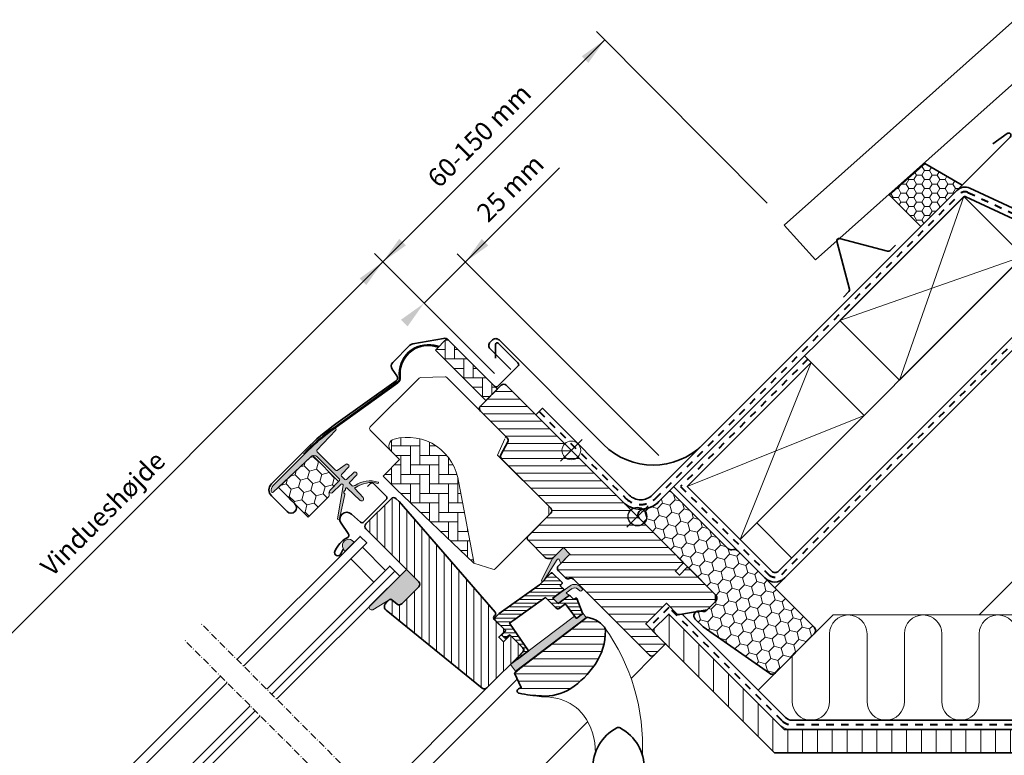
# Model space of a CAD drawing. Units: millimetres. Extents: x -318 to 1205, y -7 to 1294.
# Drawn here: x 76 to 497, y 733 to 1048 of the extents above; entities that cross this region are included whole.
import ezdxf

# ---------------------------------------------------------------- set-up
doc = ezdxf.new("R2010")
doc.units = ezdxf.units.MM
doc.linetypes.add('Dash', pattern=[6.350000000000002, 3.175000000000001, -3.175000000000001])
doc.linetypes.add('STREGP3', pattern=[5, 3, -0.9, 0.2, -0.9])
for name, color, linetype, lineweight in [('VELUX 1', 7, 'Continuous', 35), ('VELUX 2', 3, 'Continuous', 15), ('VELUX 3', 1, 'Continuous', 5), ('VELUX 4', 6, 'Dash', 40), ('VELUX 5', 150, 'STREGP3', 25), ('VELUX 6', 5, 'Continuous', 13)]:
    doc.layers.add(name, color=color, linetype=linetype, lineweight=lineweight)
doc.layers.add('VELUX_ROOFINGMATERIAL', color=3, linetype='Continuous')
doc.styles.add('Arial', font='arial.ttf')
doc.styles.add('Verdana_1', font='verdana.ttf', dxfattribs={"height": 8})

# ---------------------------------------------------------------- blocks, each defined once
blk = doc.blocks.new('V22 GGL A')
at = {"linetype": 'Continuous', "lineweight": 0}
h = blk.add_hatch(dxfattribs=at)
h.set_pattern_fill('DOTS', angle=-90.00000000000001, style=0)
h.set_pattern_definition([(270, (-1373.314476689046, 1711.420139847376), (1.587499999999999, -0.7937500000000004), [0, -1.5875])])
edge = h.paths.add_edge_path(flags=0)
edge.add_line((-1244.069102771077, 1468.261073427131), (-1244.069102771077, 1467.911073427133))
edge.add_line((-1244.069102771075, 1467.911073427131), (-1241.869102771076, 1467.911073427133))
edge.add_arc((-1241.869102771052, 1380.121529861317), 87.78954356581443, 80.60405983215861, 90.0000000000166, ccw=False)
edge.add_line((-1227.536928143128, 1466.733265382139), (-1194.382681514784, 1461.247029025399))
edge.add_arc((-1193.945155285092, 1463.89107342713), 2.679999999999164, 260.60405983216, 322.1785836226433)
edge.add_arc((-1182.34904364674, 1454.889262783105), 12.00000000000003, 32.999999999958675, 142.1785836226298, ccw=False)
edge.add_line((-1172.28499683139, 1461.42493120328), (-1171.262306444156, 1459.850126107147))
edge.add_line((-1171.262306444156, 1459.850126107147), (-1170.968771745374, 1460.040749769401))
edge.add_line((-1170.968771745374, 1460.040749769401), (-1171.991462132608, 1461.615554865534))
edge.add_arc((-1182.34904364674, 1454.889262783105), 12.34999999999939, 32.99999999995735, 142.1785836226306)
edge.add_arc((-1193.945155285092, 1463.89107342713), 2.329999999999799, -99.39594016784599, -37.82141637735691, ccw=False)
edge.add_line((-1194.325541895235, 1461.592333331595), (-1227.479788523579, 1467.078569688335))
edge.add_arc((-1241.869102771052, 1380.121529861317), 88.13954356581378, 80.60405983215932, 90.00000000001735)
edge.add_line((-1241.869102771076, 1468.261073427131), (-1244.069102771077, 1468.261073427131))
at = {"layer": 'VELUX 3'}
h = blk.add_hatch(color=256, dxfattribs=at)
h.dxf.hatch_style = 1
edge = h.paths.add_edge_path()
edge.add_line((-1239.103192194923, 1465.374823629289), (-1227.377014296922, 1465.681884404031))
edge.add_arc((-1227.390102771075, 1466.181713066518), 0.4999999999992749, 271.4999999999658, 359.999999999974)
edge.add_line((-1226.890102771076, 1466.181713066518), (-1226.890102771076, 1466.463525201069))
edge.add_arc((-1227.190102771076, 1466.463525201069), 0.2999999999997272, 4.342517325095471e-11, 81.44014405793635)
edge.add_arc((-1241.869102771075, 1368.941073427105), 98.92100000002482, 81.44014405791408, 90.00000000000172)
edge.add_line((-1241.869102771078, 1467.86207342713), (-1263.090102771076, 1467.86207342713))
edge.add_arc((-1263.090102771078, 1464.862073427131), 2.999999999999545, 89.99999999994789, 143.732541851736)
edge.add_arc((-1265.105763754832, 1466.340961792955), 0.5000000000005912, 143.7325418517057, 268.4999999999334)
edge.add_line((-1265.118852228986, 1465.841133130466), (-1243.037748871075, 1465.26291908655))
edge.add_arc((-1243.090102767681, 1463.263604439993), 1.999999996606781, -2.2864128368382808e-09, 88.49999999771251, ccw=False)
edge.add_line((-1241.090102771075, 1463.263604439913), (-1241.090102771077, 1449.849151862592))
edge.add_arc((-1241.590102771077, 1449.849151862593), 0.4999999999993179, 271.4999999999658, 359.99999999997397, ccw=False)
edge.add_line((-1241.577014296923, 1449.349323200106), (-1247.441167664178, 1449.195764939961))
edge.add_arc((-1247.423723898887, 1448.529614419167), 0.6663788721902747, 91.49999999998735, 268.5000000000132)
edge.add_line((-1247.441167664178, 1447.863463898372), (-1242.12999067046, 1447.724385834174))
edge.add_arc((-1242.143079144613, 1447.224557171685), 0.5000000000006386, 8.879338373173027, 88.50000000003831, ccw=False)
edge.add_arc((-1242.447632097216, 1447.349700156197), 0.799999999997582, 310.0000000002025, 356.5626315610183, ccw=False)
edge.add_line((-1241.933402009466, 1446.736864601706), (-1253.744971248981, 1438.409629045759))
edge.add_arc((-1253.370773345232, 1438.093358172248), 0.4899503409542295, 139.7956119315682, 316.5652136771053)
edge.add_line((-1253.014992288525, 1437.756503342552), (-1244.097268793068, 1443.520439011157))
edge.add_arc((-1244.40509953073, 1443.914444387958), 0.4999999999979448, 308.0000000001319, 358.0000000001441)
edge.add_line((-1243.905404117223, 1443.896994639608), (-1243.898898991107, 1444.083277078719))
edge.add_arc((-1243.399203577596, 1444.065827330368), 0.5000000000019537, 128.0000000000395, 178.0000000000563, ccw=False)
edge.add_line((-1243.70703431526, 1444.459832707173), (-1243.588832702218, 1444.55218192847))
edge.add_arc((-1243.281001964556, 1444.158176551666), 0.4999999999997365, 94.99999999997692, 127.9999999999715, ccw=False)
edge.add_line((-1243.324579835929, 1444.656273900712), (-1242.705120336157, 1444.710469584457))
edge.add_arc((-1242.74869820753, 1445.208566933503), 0.4999999999993878, 274.9999999999013, 307.9999999999098)
edge.add_line((-1242.440867469868, 1444.814561556699), (-1242.046014213451, 1445.123054730518))
edge.add_arc((-1241.861315770854, 1444.886651504434), 0.3000000000006415, 1.9999999997983195, 127.99999999978601, ccw=False)
edge.add_line((-1241.561498522747, 1444.897121353444), (-1241.289554515394, 1437.109663880098))
edge.add_arc((-1240.390102771077, 1437.141073427131), 0.8999999999998735, 182.0000000000213, 357.9999999999787)
edge.add_line((-1239.49065102676, 1437.109663880098), (-1239.311229947931, 1442.247611337743))
edge.add_arc((-1239.011412699824, 1442.237141488733), 0.3000000000013212, 20.560404155303218, 177.9999999999878, ccw=False)
edge.add_arc((-1240.736801142969, 1430.848220157118), 11.66805993974051, 31.073811948130412, 80.09900238758212, ccw=False)
edge.add_arc((-1230.537398291207, 1437.054594185625), 0.275966228308376, 221.8164106458966, 400.1641634320705)
edge.add_arc((-1240.679113807462, 1431.657501102783), 11.7583200251232, 28.30334746101024, 78.01901283768497)
edge.add_arc((-1239.682481760231, 1440.75460353911), 2.805396983945379, 59.01531507181976, 72.2770264085963)
edge.add_arc((-1238.752487519216, 1443.921046872313), 0.5000000000011926, 177.9999999999503, 261.2583976967411, ccw=False)
edge.add_line((-1239.252182932727, 1443.938496620664), (-1239.189673363712, 1445.728536471555))
edge.add_line((-1239.189673363712, 1445.728536471555), (-1234.577014296924, 1445.849323200104))
edge.add_arc((-1234.590102771078, 1446.349151862594), 0.5000000000020024, 271.4999999999577, 359.999999999974)
edge.add_line((-1234.090102771076, 1446.349151862593), (-1234.090102771076, 1446.929855850906))
edge.add_arc((-1234.590102771078, 1446.929855850906), 0.500000000001819, 2.605510395045434e-11, 88.50000000004238)
edge.add_line((-1234.577014296924, 1447.429684513395), (-1239.103191245233, 1447.548206627971))
edge.add_arc((-1239.090102771077, 1448.048035290458), 0.499999999999113, 179.9999999996873, 268.49999999974705, ccw=False)
edge.add_line((-1239.590102771076, 1448.048035290461), (-1239.590102771076, 1450.073878419536))
edge.add_arc((-1239.090102771076, 1450.073878419536), 0.4999999999995453, 91.49999999999108, 179.9999999999479, ccw=False)
edge.add_line((-1239.10319124523, 1450.573707082023), (-1234.577014296924, 1450.692229196602))
edge.add_arc((-1234.590102771078, 1451.192057859092), 0.5000000000017751, 271.4999999999583, 359.999999999974)
edge.add_line((-1234.090102771076, 1451.192057859092), (-1234.090102771079, 1451.840290467278))
edge.add_arc((-1234.590102771077, 1451.840290467281), 0.4999999999988631, 359.9999999997655, 439.9999999997592)
edge.add_line((-1234.503278682242, 1452.332694343785), (-1239.17692685991, 1453.156784615845))
edge.add_arc((-1239.090102771077, 1453.649188492353), 0.5000000000014719, 180.0000000001303, 260.0000000001304, ccw=False)
edge.add_line((-1239.590102771078, 1453.649188492352), (-1239.590102771078, 1464.87499499167))
edge.add_arc((-1239.090102771076, 1464.87499499167), 0.5000000000020464, 91.4999999999576, 179.9999999999739, ccw=False)
h = blk.add_hatch(dxfattribs=at)
h.set_pattern_fill('HONEY', color=256, angle=-90.00000000000001)
h.set_pattern_definition([(270, (-1852.889102430174, 3042.961072592476), (2.749630644999999, -4.762500000000001), [3.175, -6.35]), (29.99999999999997, (-1852.889102430174, 3042.961072592476), (2.749630663023392, 4.76249998959419), [3.174999999999994, -6.349999999999989]), (329.9999999999999, (-1852.889102430174, 3042.961072592476), (5.499261308023389, -1.040581043554312e-08), [-6.349999999999993, 3.174999999999997])])
edge = h.paths.add_edge_path()
edge.add_arc((-1247.401902238613, 1447.696278949665), 1.500000000002323, 91.50000000000472, 148.5604859687712, ccw=False)
edge.add_line((-1247.441167661075, 1449.195764937131), (-1242.069102771077, 1449.336437407006))
edge.add_line((-1242.069102771077, 1449.336437407006), (-1242.069102771075, 1464.983359944486))
edge.add_arc((-1243.09010276769, 1463.263604436598), 2.000000000000361, 59.30285988163375, 88.50000000000404)
edge.add_line((-1243.037748871075, 1465.26291908655), (-1262.069102771075, 1465.761272627132))
edge.add_line((-1262.069102771075, 1465.761272627132), (-1262.069102771078, 1447.761073427132))
edge.add_line((-1262.069102771078, 1447.761073427132), (-1249.961476078788, 1447.761073427129))
edge.add_arc((-1249.961476078789, 1449.261073427129), 1.499999999999773, 270.0000000000434, 328.5604859688062)
h = blk.add_hatch(dxfattribs=at)
h.set_pattern_fill('AR-HBONE', color=256, angle=-90.00000000000001)
h.set_pattern_definition([(314.9999999999999, (-2245.589102972379, 3284.541073034574), (5.65685424949238, -2.220446049250313e-15), [12, -4]), (45, (-2242.760675847378, 3281.712645909573), (5.65685424949238, -2.220446049250313e-15), [12, -4])])
h.paths.add_polyline_path([(-1173.089102771079, 1429.241073427132), (-1173.089102771079, 1459.741073427131), (-1166.089102771075, 1459.741073427131), (-1166.089102771075, 1429.241073427132)])
h = blk.add_hatch(dxfattribs=at)
h.set_pattern_fill('AR-HBONE', color=256, scale=0.04, angle=-90.00000000000001)
h.set_pattern_definition([(314.9999999999999, (-2199.234189352767, 6837.120454669284), (5.747363917484258, -1.77635683940025e-15), [12.192, -4.064]), (45, (-2196.360509352768, 6834.246774669286), (5.747363917484258, -1.77635683940025e-15), [12.192, -4.064])])
h.paths.add_polyline_path([(-1212.482411188341, 1445.355691925089, 0.5756465653245155), (-1216.969102771077, 1442.749977409291), (-1216.969102771075, 1437.54107342713), (-1226.969102771076, 1437.541073427131), (-1226.969102771076, 1429.541073427129), (-1225.856555115978, 1383.784914005769, 0.1355848846819635), (-1225.451015657055, 1384.130090426524), (-1206.175971891111, 1412.541073427132, 0.4601006301628834)])
h = blk.add_hatch(dxfattribs=at)
h.set_pattern_fill('ANSI31', color=256, angle=180)
h.set_pattern_definition([(225, (0, 0), (2.245064030267288, -2.245064030267289), [])])
h.paths.add_polyline_path([(-1238.169102771075, 1342.041073427136, 0.4142135623730951), (-1236.669102771076, 1343.541073427135), (-1236.669102771079, 1350.941073427129), (-1240.669102771076, 1350.941073427132), (-1240.669102771076, 1353.841073427129), (-1236.669102771078, 1353.841073427132), (-1236.669102771078, 1359.841073427133), (-1236.669102771078, 1360.541073427138, -0.4142135623723344), (-1235.669102771076, 1361.541073427136), (-1235.238045024318, 1361.541073427136, 0.393910475614943), (-1234.240480974058, 1362.471316953391), (-1229.869102771076, 1424.984937716075), (-1229.869102771076, 1426.74107342713, 0.4142135623730951), (-1231.369102771078, 1428.241073427132), (-1246.669102771075, 1428.241073427132, 0.4142135623730951), (-1248.169102771076, 1426.74107342713), (-1248.169102771076, 1394.74107342713, -0.4142135623730951), (-1249.669102771075, 1393.241073427131), (-1259.972292152413, 1393.241073427131, -0.3838640350355143), (-1261.464074995469, 1394.58428073223), (-1261.754041771641, 1397.343100057579, 0.3845856880421832), (-1262.748823439488, 1398.241073427129), (-1264.654735763349, 1398.241073427132, 0.4452286853085334), (-1266.643779554087, 1396.032016500595), (-1261.110279547682, 1343.384280732235, 0.3838640350354191), (-1259.61849670463, 1342.041073427136)])
h = blk.add_hatch(color=256, dxfattribs=at)
h.dxf.hatch_style = 1
h.paths.add_polyline_path([(-1260.951221830355, 1427.750454089314), (-1261.315146732077, 1426.241073576143), (-1255.651052526978, 1426.241073576143), (-1255.801282514956, 1427.360530887663, 0.8041001348889026)])
h = blk.add_hatch(dxfattribs=at)
h.set_pattern_fill('ANSI31', color=256, angle=-90.00000000000001)
h.set_pattern_definition([(314.9999999999999, (-2199.234189352767, 6837.120454669284), (2.245064030267289, 2.245064030267287), [])])
h.paths.add_polyline_path([(-1194.069102771077, 1357.341073427128), (-1201.069102771078, 1357.341073427131, 0.4142135623730951), (-1202.569102771077, 1355.841073427132), (-1202.569102771077, 1351.494523224825, 0.3178372451958626), (-1201.569102771074, 1350.080309662452, -0.3178372451956802), (-1200.569102771077, 1348.666096100078), (-1200.56916876534, 1302.841072741679, 0.4141928990271386), (-1199.069158274922, 1301.341073427132), (-1192.269102771078, 1301.341073427129), (-1192.269102771078, 1313.341073427131), (-1179.769102771077, 1313.341073427131), (-1179.769102771077, 1306.341073427132), (-1169.343622321859, 1299.041073427132), (-1164.269102771078, 1299.041073427132), (-1162.269102771078, 1301.041073427132), (-1162.269102771075, 1317.44107342713), (-1162.769102771077, 1317.941073427131), (-1167.269102771076, 1317.941073427131), (-1167.269102771076, 1320.34107342713), (-1162.769102771077, 1320.34107342713), (-1162.269102771076, 1320.841073427131), (-1162.269102771078, 1427.741073427133, 0.4142135623730951), (-1163.769102771077, 1429.241073427132), (-1176.369102771079, 1429.241073427132, 0.4142135623730951), (-1177.869102771078, 1427.741073427133), (-1177.869102771078, 1411.561176553805, -0.3321711778512594), (-1178.943079754019, 1410.122946951505), (-1184.895125788133, 1408.359870593564, 0.3321711778512594), (-1185.969102771077, 1406.921640991261), (-1185.969102771077, 1377.041073427132, -0.4142135623730951), (-1187.469102771079, 1375.54107342713), (-1201.069102771078, 1375.54107342713, 0.4142135623730951), (-1202.569102771077, 1374.041073427131), (-1202.569102771077, 1363.941073427129, 0.198912367379658), (-1202.129762942858, 1362.880413255352), (-1201.029762942857, 1361.780413255351, 0.198912367379658), (-1199.969102771077, 1361.341073427129), (-1194.069102771077, 1361.341073427129)])
h.paths.add_polyline_path([(-1206.143440709995, 1323.870768034386, 0.1333932904727437), (-1205.71820561148, 1324.893426517318, 0.1489792421086226), (-1206.77322609539, 1330.878522443399), (-1207.897404868397, 1333.08484751337), (-1243.877790796651, 1337.98156313029), (-1246.860484320914, 1338.10070223712), (-1249.128083426748, 1331.78491118901), (-1250.403401155915, 1332.193152446959, 0.7052354786386358), (-1251.546732613062, 1330.695804516617, 0.04093849944939582), (-1245.569827658287, 1323.171197345177, 0.1640745662553295), (-1234.490998341337, 1316.492627798067, 0.1008563857969101), (-1219.190123516106, 1316.532812203747, 0.1534150425296759)])
h = blk.add_hatch(color=256, dxfattribs=at)
h.dxf.hatch_style = 1
h.paths.add_polyline_path([(-1249.669102771075, 1393.241073427131, 0.4142135623730951), (-1248.169102771076, 1394.74107342713), (-1248.169102771074, 1402.240122092669), (-1270.450460515863, 1402.240918606622, 0.809548049744433), (-1270.224371705838, 1400.164770782988), (-1261.818493822592, 1398.039940792868), (-1261.464074995469, 1394.58428073223, 0.3838640350354136), (-1259.972292152413, 1393.241073427131)])
h = blk.add_hatch(dxfattribs=at)
h.set_pattern_fill('ANSI31', color=256, scale=0.5, angle=90)
h.set_pattern_definition([(134.9999999999999, (-2199.234189352767, 6837.120454669284), (-1.122532015133645, -1.122532015133644), [])])
h.paths.add_polyline_path([(-1206.918617052837, 1348.353468288713, 0.4636543050348386), (-1206.569102771078, 1348.649353969176), (-1206.569102771078, 1350.841073427129), (-1205.369102771076, 1350.841073427131, 0.4142135623730951), (-1205.069102771076, 1351.141073427131), (-1205.069102771076, 1357.041073427131, 0.4142135623730951), (-1205.369102771076, 1357.341073427131), (-1209.456616296717, 1357.341073427131), (-1210.03191307488, 1357.205566175431, -0.3536754642651402), (-1210.645844423845, 1357.341073427131), (-1212.569102771076, 1357.341073427131), (-1233.484278046594, 1360.84107342713), (-1235.66946632675, 1360.84107342713, 0.4142135623677143), (-1236.669102771079, 1359.841073427148), (-1236.669102771079, 1353.64107342713), (-1238.869102771078, 1353.641073427133, 0.4142135623730951), (-1239.169102771078, 1353.341073427133), (-1239.169102771078, 1351.874325115722, 0.3590366865769317), (-1238.92634546969, 1351.579836960687), (-1236.669102771078, 1351.141073427131), (-1236.669102771079, 1343.041073427129, -0.4142135623730949), (-1237.669102771079, 1342.041073427129), (-1241.369102771079, 1342.041073427131, 0.9345565637699659), (-1241.409558050158, 1341.443813657914), (-1235.79156782837, 1340.624547999837), (-1233.169102771079, 1354.774103255509), (-1230.210696614688, 1354.279035850573), (-1215.56622229318, 1351.828391308989), (-1214.569102771076, 1351.661530726592), (-1214.569102771076, 1345.259935680202, 0.3639702342662047), (-1213.742750948742, 1344.275127927191), (-1210.875016268939, 1343.769468929626, -0.4116598904954025), (-1210.468697557004, 1343.194541250193), (-1211.618052586499, 1336.326266422864, 0.4231880360774568), (-1211.362622185118, 1335.97949237189), (-1208.364166891623, 1335.57142051597, 0.3333828078898991), (-1208.049647975249, 1335.746659292264), (-1205.3382277423, 1341.836608844988, 1.608500553106031), (-1206.068741283003, 1342.46729784712, -0.6488060699453153), (-1206.569102771078, 1342.690580793394), (-1206.569102771078, 1344.73749367553, 0.3615015149381546), (-1206.81443211343, 1345.032470147797), (-1212.569102771076, 1346.099035311381), (-1212.569102771076, 1349.299035311381)])
h = blk.add_hatch(color=256, dxfattribs=at)
h.dxf.hatch_style = 1
h.paths.add_polyline_path([(-1194.06910277108, 1357.341073427131), (-1194.069102771077, 1361.341073427129), (-1200.850368022787, 1361.341073427132), (-1210.414353689412, 1358.126953700687, 1.071734718090691), (-1210.03191307488, 1357.205566175431), (-1199.649965922199, 1359.650963367569, -0.6481393917685886), (-1199.00509238688, 1359.00491790481), (-1199.642108350431, 1357.341073427131)])
h = blk.add_hatch(color=256, dxfattribs=at)
h.dxf.hatch_style = 1
h.paths.add_polyline_path([(-1202.205220073046, 1344.413749499512), (-1202.210049615679, 1343.290844843757, 1), (-1200.708454074673, 1343.658594331135), (-1200.704934627854, 1344.476891946018, 0.3587901327105572), (-1203.96309339317, 1347.858883248303), (-1212.56909266213, 1349.299033619724), (-1212.569102771076, 1346.099035311381), (-1206.81443211343, 1345.032470147797), (-1206.81443211343, 1346.815176061338), (-1203.841232734002, 1346.317633119867), (-1204.025164554379, 1346.353230258405, -0.3377149358433913)])
h = blk.add_hatch(color=256, dxfattribs=at)
h.dxf.hatch_style = 1
edge = h.paths.add_edge_path()
edge.add_line((-1207.862891334942, 1336.166121574171), (-1208.049647975251, 1335.746659292266))
edge.add_arc((-1208.323711612544, 1335.86868028519), 0.3000000000000126, -97.75000000000853, -23.999999999930424, ccw=False)
edge.add_line((-1208.364166891623, 1335.57142051597), (-1211.3862757886, 1335.982711486042))
edge.add_line((-1211.3862757886, 1335.982711486041), (-1211.391977401003, 1335.984438854403))
edge.add_line((-1211.391977401006, 1335.984438854406), (-1211.400529012263, 1335.987028961145))
edge.add_line((-1211.400529012261, 1335.987028961147), (-1211.409538058051, 1335.989756876695))
edge.add_arc((-1211.322166906037, 1336.276752141106), 0.2999999999999985, 170.5000000000217, 253.06796169032958, ccw=False)
edge.add_line((-1211.618052586499, 1336.326266422864), (-1211.453060128155, 1337.312222475835))
edge.add_line((-1211.453060128155, 1337.312222475835), (-1245.427940769708, 1341.936000801978))
edge.add_line((-1245.427940769708, 1341.936000801978), (-1245.899919025665, 1338.467970161122))
edge.add_line((-1245.899919025668, 1338.467970161125), (-1208.247014924965, 1333.343634810724))
edge.add_line((-1208.247014924963, 1333.343634810722), (-1207.86289133494, 1336.166121574169))
at = {"color": 7, "linetype": 'Continuous', "lineweight": 30}
blk.add_line((-1241.869102771078, 1467.86207342713), (-1263.090102771076, 1467.86207342713), dxfattribs=at)
at = {"layer": 'VELUX 1'}
for points in [[(-1262.069102771075, 1458.94107342713), (-1262.069102771075, 1455.79107342713, -0.9999999999999999), (-1266.769102771076, 1455.79107342713), (-1266.769102771074, 1465.261073427131, -0.414213562373095), (-1263.089102771076, 1468.941073427129), (-1241.869102771076, 1468.941073427131, -0.04102050801882616), (-1225.543497185513, 1467.599446626089), (-1194.190039368905, 1462.411197829147, 0.4142135623730568), (-1192.465279687138, 1463.646189343345), (-1191.890948073612, 1467.116971628895, -0.3669579793106089), (-1189.740195537874, 1468.941073427131), (-1179.27645413083, 1468.941073427131, -0.1539147210598173), (-1178.026057499586, 1468.546824883682), (-1167.01870613983, 1460.839394485856, -0.2446984432290465), (-1166.089102771075, 1459.053643029307), (-1166.089102771075, 1430.92107342713, 0.414213562373095), (-1165.089102771077, 1429.921073427132), (-1152.949102771077, 1429.92107342713, 0.414213562373095), (-1151.949102771076, 1430.92107342713), (-1151.949102771076, 1442.861073427131, 0.668178637919328), (-1153.144077517908, 1443.356048173962), (-1157.288270159871, 1439.211855531999)], [(-1261.169072892778, 1427.4975458971), (-1263.290244692121, 1426.725502500374, -0.9721705077647138), (-1264.32135081979, 1429.327535962721, -0.1810606457467365), (-1256.476084220954, 1429.698628954693, 0.4547648828499922), (-1254.92713171919, 1430.632694356273), (-1253.987428400661, 1435.962016702476, -0.8925341243972114), (-1248.037116537359, 1435.598080038202), (-1247.769072892778, 1430.483502617607, 0.3989595459736885), (-1246.670580404545, 1429.441072169473), (-1233.169072892776, 1429.441072169473, 0.414213562373095), (-1232.069072892775, 1430.541072169474), (-1232.069072892775, 1438.341072169474, 0.4142135623729618), (-1232.769072892775, 1439.041072169474), (-1234.869072892776, 1439.041072169474)], [(-1211.409080915264, 1335.989618104461), (-1211.406230248519, 1335.988755163738), (-1211.403379614185, 1335.987892115969), (-1211.400529012261, 1335.987028961147), (-1211.397678442755, 1335.986165699281), (-1211.394827905669, 1335.985302330363), (-1211.391977401006, 1335.984438854406), (-1211.389126928771, 1335.983575271404), (-1211.386276488967, 1335.982711581355), (-1211.389126928771, 1335.983575271404), (-1211.391977401006, 1335.984438854406), (-1211.394827905669, 1335.985302330363), (-1211.397678442755, 1335.986165699281), (-1211.400529012261, 1335.987028961147), (-1211.403379614185, 1335.987892115969), (-1211.406230248519, 1335.988755163738), (-1211.409080915264, 1335.989618104461, -0.3771666164611826), (-1211.618052586499, 1336.326266422864), (-1210.468697557004, 1343.194541250193, 0.4116598904956324), (-1210.875016268939, 1343.769468929626), (-1213.742750948742, 1344.275127927191, -0.3639702342661775), (-1214.569102771076, 1345.259935680202), (-1214.569102771076, 1351.661530726592), (-1215.56622229318, 1351.828391308989), (-1230.210696614688, 1354.279035850573), (-1233.169102771079, 1354.774103255509), (-1235.79156782837, 1340.624547999837), (-1241.669102771077, 1341.424445399509), (-1241.669102771079, 1341.741073427131, -0.414213562373095), (-1241.369102771079, 1342.041073427131), (-1237.669102771076, 1342.041073427131, 0.4142135623730617), (-1236.669102771079, 1343.041073427129), (-1236.669102771078, 1351.141073427131), (-1238.92634546969, 1351.579836960687, -0.3590366865767069), (-1239.169102771078, 1351.874325115722), (-1239.169102771078, 1353.341073427133, -0.414213562373095), (-1238.869102771078, 1353.641073427133), (-1236.669102771079, 1353.64107342713), (-1236.669102771078, 1359.841073427133, -0.4143200687329355), (-1235.669102771078, 1360.841073427133), (-1233.484278046594, 1360.84107342713), (-1212.569102771076, 1357.341073427131), (-1205.369102771076, 1357.341073427131, -0.414213562373095), (-1205.069102771076, 1357.041073427131), (-1205.069102771076, 1351.141073427131, -0.414213562373095), (-1205.369102771076, 1350.841073427131), (-1206.269102771078, 1350.841073427131, 0.414213562373095), (-1206.569102771078, 1350.541073427131), (-1206.569102771078, 1348.649353969176, -0.463654305034822), (-1206.918617052837, 1348.353468288713), (-1212.569102771076, 1349.299035311381), (-1212.569102771076, 1346.099035311381), (-1206.81443211343, 1345.032470147797, -0.3615015149381778), (-1206.569102771078, 1344.73749367553), (-1206.569102771078, 1342.690580793394, 0.3615015149381778), (-1206.323773428725, 1342.395604321126), (-1205.557620721946, 1342.253606310177, -0.4850348129676004), (-1205.3382277423, 1341.836608844988), (-1208.049647975249, 1335.746659292264, -0.3333828078900729), (-1208.364166891623, 1335.57142051597), (-1211.386276488967, 1335.982711581355)]]:
    blk.add_lwpolyline(points, format="xyb", dxfattribs=at)
for points in [[(-1171.262306444156, 1459.850126107147), (-1172.28499683139, 1461.42493120328, 0.5160201526265745), (-1191.828153977816, 1462.247691102474, -0.2753262997514154), (-1194.382681514785, 1461.247029025399), (-1227.536928143128, 1466.733265382139, 0.04102050801891157), (-1241.869102771083, 1467.911073427131), (-1244.069102771075, 1467.911073427131), (-1244.069102771077, 1468.261073427131), (-1241.869102771076, 1468.261073427131, -0.04102050801891157), (-1227.479788523581, 1467.078569688333), (-1194.325541895235, 1461.592333331595, 0.2753262997514455), (-1192.10462802914, 1462.462311928453, -0.5160201526265941), (-1171.991462132608, 1461.615554865533), (-1170.968771745374, 1460.040749769401)], [(-1229.869102771076, 1424.984937716075), (-1234.240480974058, 1362.471316953391, -0.39391047561496), (-1235.238045024318, 1361.541073427136), (-1235.669102771076, 1361.541073427136, 0.414213562373095), (-1236.669102771076, 1360.541073427136), (-1236.669102771078, 1353.841073427132), (-1240.669102771076, 1353.841073427129), (-1240.669102771076, 1350.941073427132), (-1236.669102771079, 1350.941073427129), (-1236.669102771076, 1343.541073427135, -0.414213562373095), (-1238.169102771075, 1342.041073427136), (-1259.61849670463, 1342.041073427136, -0.3838640350354074), (-1261.110279547682, 1343.384280732235), (-1266.643779554087, 1396.032016500595, -0.4452286853085448), (-1264.654735763349, 1398.241073427132), (-1262.748823439488, 1398.241073427129, -0.3838640350354398), (-1261.75430154412, 1397.345601890398), (-1261.464074995469, 1394.58428073223, 0.3838640350354074), (-1259.972292152413, 1393.241073427131), (-1249.669102771075, 1393.241073427131, 0.414213562373095), (-1248.169102771076, 1394.74107342713), (-1248.169102771076, 1426.74107342713, -0.414213562373095), (-1246.669102771075, 1428.241073427132), (-1231.369102771078, 1428.241073427132, -0.414213562373095), (-1229.869102771076, 1426.74107342713)], [(-1194.06910277108, 1361.341073427132), (-1199.96910277108, 1361.341073427132, -0.198912367379658), (-1201.029762942857, 1361.780413255351), (-1202.129762942858, 1362.880413255352, -0.198912367379658), (-1202.56910277108, 1363.941073427131), (-1202.569102771077, 1374.041073427131, -0.414213562373095), (-1201.069102771078, 1375.54107342713), (-1187.469102771076, 1375.541073427133, 0.414213562373095), (-1185.969102771077, 1377.041073427132), (-1185.969102771077, 1406.921640991261, -0.3321711778512594), (-1184.895125788133, 1408.359870593564), (-1178.943079754019, 1410.122946951505, 0.3321711778512594), (-1177.869102771075, 1411.561176553807), (-1177.869102771078, 1427.741073427133, -0.414213562373095), (-1176.369102771079, 1429.241073427132), (-1163.769102771077, 1429.241073427132, -0.414213562373095), (-1162.269102771078, 1427.741073427133), (-1162.269102771076, 1320.841073427131), (-1162.769102771077, 1320.34107342713), (-1167.269102771076, 1320.34107342713), (-1167.269102771076, 1317.941073427131), (-1162.769102771077, 1317.941073427131), (-1162.269102771078, 1317.441073427133), (-1162.269102771078, 1301.041073427132), (-1164.269102771078, 1299.041073427132), (-1169.343622321859, 1299.041073427132), (-1179.769102771077, 1306.341073427132), (-1179.769102771077, 1313.341073427131), (-1192.269102771078, 1313.341073427131), (-1192.269102771075, 1301.341073427132), (-1192.269102771075, 1301.341073427132, 0.1252514690874894), (-1192.269102771075, 1301.341073427132), (-1199.069158274922, 1301.341073427132, -0.4141928990271386), (-1200.56916876534, 1302.841072741679), (-1200.569102771077, 1348.666096100078, 0.3178372451957661), (-1201.569102771077, 1350.080309662454, -0.3178372451957766), (-1202.569102771077, 1351.494523224825), (-1202.569102771077, 1355.841073427132, -0.414213562373095), (-1201.069102771078, 1357.341073427131), (-1194.069102771077, 1357.341073427134)], [(-1245.569827658287, 1323.171197345177, 0.1640745662553295), (-1234.490998341337, 1316.492627798067, 0.09686424724640638), (-1219.784431776849, 1316.414965910139, 0.1551532983174825), (-1206.444903184714, 1323.555322544893, 0.1864526203480006), (-1205.71820561148, 1324.893426517318, 0.1494769618856067), (-1206.782443105513, 1330.896611844297), (-1207.897404868397, 1333.08484751337), (-1243.877790796651, 1337.98156313029), (-1246.860484320914, 1338.10070223712), (-1249.128083426748, 1331.78491118901), (-1250.403401155915, 1332.193152446959, 0.715261119329677), (-1251.531910242835, 1330.673650604869, 0.04082494366981074)], [(-1232.442836005482, 1290.646768841672, 0.2820440667717478), (-1252.117277263621, 1285.540959374728, 0.2971601760374414), (-1252.618631819682, 1283.669878698906, 0.1362507222507065), (-1247.49203330338, 1274.602137798633, 0.1362779735763022), (-1238.424292403107, 1269.47553928233, 0.2582849416368617), (-1236.553211727284, 1269.976893838391, 0.2792399271074173), (-1231.389145095144, 1289.433207098176), (-1231.444935042653, 1289.648893955878, 0.2549940532354318)]]:
    blk.add_lwpolyline(points, format="xyb", close=True, dxfattribs=at)
for points in [[(-1336.643774308879, 1426.241071525741), (-1434.272212712616, 1426.241071525741), (-1434.272212712614, 1422.241071525743), (-1336.643774308879, 1422.241071525741)], [(-1326.654735763349, 1422.241063467196), (-1252.169097202445, 1422.241063467196), (-1252.169097202445, 1426.241063467196), (-1326.654735763349, 1426.241063467196)], [(-1336.643774308879, 1408.241071525743), (-1434.272212712616, 1408.241071525743), (-1434.272212712614, 1405.241071525743), (-1336.643774308879, 1405.241071525743)], [(-1326.654735763349, 1405.241063467196), (-1252.169097202445, 1405.241063467195), (-1252.169097202445, 1408.241063467193), (-1326.654735763346, 1408.241063467196)], [(-1336.643774308879, 1402.241071525742), (-1434.272212712616, 1402.241071525742), (-1434.272212712614, 1405.241071525743), (-1336.643774308879, 1405.241071525743)], [(-1326.654735763349, 1402.241063467197), (-1252.169097202445, 1402.241063467197), (-1252.169097202445, 1405.241063467195), (-1326.654735763349, 1405.241063467196)]]:
    blk.add_lwpolyline(points, dxfattribs=at)
blk.add_lwpolyline([(-1254.788135824566, 1422.241073576145), (-1254.788135824566, 1408.241073576142), (-1261.788135824564, 1408.241073576142), (-1261.788135824564, 1422.241073576145)], close=True, dxfattribs=at)
at = {"layer": 'VELUX 2', "color": 3}
for points in [[(-1326.643774308879, 1342.041070681662), (-1259.618491459424, 1342.041073576146)], [(-1326.643774308879, 1335.541069813534), (-1247.779485622693, 1335.541069813538)], [(-1326.643774308879, 1301.341070672365), (-1239.335864595283, 1301.341070672364)], [(-1213.141100069438, 1301.341070672364), (-1199.069158274929, 1301.341073427129)]]:
    blk.add_lwpolyline(points, dxfattribs=at)
at = {"layer": 'VELUX 2'}
blk.add_lwpolyline([(-1248.704012566417, 1326.80072313219), (-1245.820162136661, 1322.853134811341), (-1244.06137044138, 1321.004610006579), (-1242.813448149954, 1319.498777124812), (-1241.373995978626, 1317.330214861563), (-1240.877131659779, 1316.393606100015, -0.1518817342039542), (-1238.645612427036, 1304.553355432389, -0.1675724699503281), (-1246.413688114912, 1289.632469415504, -0.1675724699503281)], format="xyb", dxfattribs=at)
blk.add_arc((-1291.936817650865, 1339.11884267917), 87.38378091482744, 312.3924461882763, 350.5049756879856, dxfattribs=at)
at = {"layer": 'VELUX 3', "lineweight": 25}
for p, q in [((-1162.269102771078, 1354.841073427129), (-1162.269102771078, 1341.84107342713)), ((-1168.769102771078, 1348.341073427129), (-1155.769102771078, 1348.341073427129))]:
    blk.add_line(p, q, dxfattribs=at)
at = {"layer": 'VELUX 3'}
for points in [[(-1239.103192194923, 1465.374823629289), (-1227.377014296922, 1465.681884404031, 0.4065662586440394), (-1226.890102771076, 1466.181713066518), (-1226.890102771076, 1466.463525201069, 0.3711028993377799), (-1227.145450009494, 1466.760183473973, 0.03736679433512123), (-1241.869102771078, 1467.86207342713), (-1263.090102771076, 1467.86207342713, 0.2388448342190669), (-1265.508895951583, 1466.63673946612, 0.6054274741104774), (-1265.118852228986, 1465.841133130466), (-1243.037748871075, 1465.26291908655, -0.4065662586440492), (-1241.090102771075, 1463.263604439913), (-1241.090102771077, 1449.849151862592, -0.4065662586440394), (-1241.577014296923, 1449.349323200106), (-1247.441167664178, 1449.195764939961, 0.974156870921767), (-1247.441167664178, 1447.863463898372), (-1242.12999067046, 1447.724385834174, -0.3620969168889108), (-1241.649071348528, 1447.301734224018, -0.206010142486124), (-1241.933402009466, 1446.736864601706), (-1253.744971248981, 1438.409629045759, 0.9721994720123972), (-1253.014992288525, 1437.756503342552), (-1244.097268793068, 1443.520439011157, 0.2216946626429845), (-1243.905404117223, 1443.896994639608), (-1243.898898991107, 1444.083277078719, -0.2216946626429877), (-1243.70703431526, 1444.459832707173), (-1243.588832702218, 1444.55218192847, -0.1449930994915975), (-1243.324579835929, 1444.656273900712), (-1242.705120336157, 1444.710469584457, 0.1449930994916462), (-1242.440867469868, 1444.814561556699), (-1242.046014213451, 1445.123054730518, -0.6128007881401537), (-1241.561498522747, 1444.897121353444), (-1241.289554515394, 1437.109663880098, 0.965688774806597), (-1239.49065102676, 1437.109663880098), (-1239.311229947931, 1442.247611337743, -0.8202378101715702), (-1238.730521961173, 1442.342499891058, -0.2172363818493499), (-1230.743071798508, 1436.870594817253, 0.9856843804490876), (-1230.326505012373, 1437.232586837466, 0.2203934002284793), (-1238.238238320948, 1443.159684229153, 0.0579298031287535), (-1238.828476780678, 1443.426854974217, -0.380155969759599), (-1239.252182932727, 1443.938496620664), (-1239.189673363712, 1445.728536471555), (-1234.577014296924, 1445.849323200104, 0.4065662586440394), (-1234.090102771076, 1446.349151862593), (-1234.090102771076, 1446.929855850906, 0.4065662586440395), (-1234.577014296924, 1447.429684513395), (-1239.103191245233, 1447.548206627971, -0.4065662586443008), (-1239.590102771076, 1448.048035290461), (-1239.590102771076, 1450.073878419536, -0.4065662586438407), (-1239.10319124523, 1450.573707082023), (-1234.577014296924, 1450.692229196602, 0.4065662586441057), (-1234.090102771076, 1451.192057859092), (-1234.090102771079, 1451.840290467278, 0.3639702342661832), (-1234.503278682242, 1452.332694343785), (-1239.17692685991, 1453.156784615845, -0.3639702342662464), (-1239.590102771078, 1453.649188492352), (-1239.590102771078, 1464.87499499167, -0.4065662586440428), (-1239.10319124523, 1465.37482365416)], [(-1178.511971663556, 1412.07927701999, 0.31087134157445), (-1177.869102771075, 1413.0133312861), (-1177.869102771078, 1448.090940099458, 0.2077029594876885), (-1178.18627103554, 1448.821515777227), (-1185.836345321971, 1455.971649104896, 0.1901512478002124), (-1186.519177057508, 1456.241073427132), (-1215.969102771075, 1456.241073427131, 0.414213562373095), (-1216.969102771075, 1455.241073427131), (-1216.969102771075, 1437.54107342713), (-1226.969102771076, 1437.541073427131), (-1226.969102771076, 1429.541073427129), (-1225.856555115978, 1383.784914005769), (-1221.934314275635, 1376.087082927393, 0.2820291683021466), (-1221.043307751445, 1375.54107342713), (-1188.656108539588, 1375.54107342713), (-1185.969102771077, 1378.228079195641), (-1185.969102771077, 1409.228079195639), (-1178.869102771078, 1411.942729677304)], [(-1225.856555115978, 1383.784914005769, 0.1355848846815724), (-1225.451015657055, 1384.130090426524), (-1206.175971891111, 1412.541073427132, 0.4601006301628857), (-1212.482411188341, 1445.355691925089, 0.5756465653245192), (-1216.969102771077, 1442.749977409291)], [(-1249.669102771075, 1393.241073427131, 0.414213562373073), (-1248.169102771076, 1394.74107342713), (-1248.169102771074, 1402.240122092669), (-1270.450460515863, 1402.240918606622, 0.6950061166016426), (-1270.526226777452, 1400.241073427132), (-1261.818493822592, 1398.039940792868), (-1261.464074995469, 1394.58428073223, 0.3838640350353621), (-1259.972292152413, 1393.241073427131), (-1249.669088250174, 1393.241073427131)], [(-1200.814873559996, 1361.353001869626), (-1210.41435368941, 1358.12695370069, 0.8497457328402376), (-1210.25507512264, 1357.153001869624), (-1199.521372763255, 1359.681252613429, -0.5578057302502779), (-1199.00509238688, 1359.00491790481), (-1199.642108350431, 1357.341073427131), (-1194.06910277108, 1357.341073427131), (-1194.069102771077, 1361.341073427129), (-1200.850368022787, 1361.341073427132)]]:
    blk.add_lwpolyline(points, format="xyb", dxfattribs=at)
for points in [[(-1248.681689158702, 1448.478676188398, -0.2542486078541985), (-1247.441167661075, 1449.195764937131), (-1242.069102771077, 1449.336437407006), (-1242.069102771075, 1464.983359944486, 0.1280902711074635), (-1243.037748871075, 1465.26291908655), (-1262.069102771075, 1465.761272627132), (-1262.069102771078, 1447.761073427132), (-1249.961476078788, 1447.761073427129, 0.261228390164257)], [(-1255.796111410523, 1427.321997764237), (-1255.651052526978, 1426.241073576143), (-1261.315146732077, 1426.241073576143), (-1260.951221830355, 1427.750454089314, -0.8101712492706099)], [(-1203.91593263037, 1346.332090121132, -0.3236456401478801), (-1202.205220073046, 1344.413749499512), (-1202.210049615679, 1343.290844843757, 0.7811783471211707), (-1200.710063489037, 1343.284393497321), (-1200.704934627854, 1344.476891946018, 0.3304123723952296), (-1203.59366132521, 1347.797061522173), (-1212.56909266213, 1349.299033619724), (-1212.569102771076, 1346.099035311381), (-1206.81443211343, 1345.032470147797), (-1206.81443211343, 1346.815176061338), (-1203.841232734002, 1346.317633119867)], [(-1211.409080915264, 1335.989618104461, -0.3771666164611818), (-1211.618052586497, 1336.326266422866), (-1211.453060128494, 1337.312222473793), (-1245.427940769708, 1341.936000799889), (-1245.899919025665, 1338.467970159038), (-1208.247014924966, 1333.343634808635), (-1207.862891334531, 1336.166121575092), (-1208.049647975251, 1335.746659292266, -0.3333828078900725), (-1208.364166891626, 1335.571420515973), (-1211.386276488965, 1335.982711581358)]]:
    blk.add_lwpolyline(points, format="xyb", close=True, dxfattribs=at)
blk.add_lwpolyline([(-1173.089102771079, 1429.241073427132), (-1173.089102771079, 1459.741073427131), (-1166.089102771075, 1459.741073427131), (-1166.089102771075, 1429.241073427132)], close=True, dxfattribs=at)
at = {"layer": 'VELUX 3', "lineweight": 25}
blk.add_circle((-1162.269102771078, 1348.341073427129), 4, dxfattribs=at)
at = {"layer": 'VELUX 6'}
for p, q in [((-1162.269102771078, 1394.841073427131), (-1162.269102771078, 1381.841073427131)), ((-1168.769102771078, 1388.341073427131), (-1155.769102771078, 1388.341073427131))]:
    blk.add_line(p, q, dxfattribs=at)
blk.add_circle((-1162.269102771078, 1388.341073427131), 4, dxfattribs=at)
blk = doc.blocks.new('Upper const._EDW')
at = {"layer": 'VELUX 3'}
h = blk.add_hatch(dxfattribs=at)
h.set_pattern_fill('HONEY', color=256, scale=0.7, angle=-2.544443745170813e-14)
h.set_pattern_definition([(359.9999999999999, (-6158.201481899363, -695.1248331883221), (3.333750000000001, 1.924741451499998), [2.2225, -4.444999999999999]), (119.9999999999999, (-6158.201481899363, -695.1248331883221), (-3.333749992715932, 1.924741464116374), [2.222499999999993, -4.444999999999987]), (59.99999999999996, (-6158.201481899363, -695.1248331883221), (7.284069125645942e-09, 3.849482915616371), [-4.444999999999995, 2.222499999999997])])
h.paths.add_polyline_path([(157.7768177589262, 355.3361527168071), (141.8697367576455, 364.545515401759), (126.6217420288235, 351.1358893875826), (140.0991482292625, 337.6584831871436)])
h = blk.add_hatch(dxfattribs=at)
h.set_pattern_fill('HONEY', color=256, angle=44.99999999999999)
h.set_pattern_definition([(44.99999999999999, (178.972351087706, -621.6873889307793), (1.423313570563094, 5.311878520238772), [3.175, -6.35]), (165, (178.972351087706, -621.6873889307793), (-5.311878525625217, -1.42331355046061), [3.174999999999999, -6.349999999999999]), (104.9999999999999, (178.972351087706, -621.6873889307793), (-3.888564955062121, 3.888564969778162), [-6.35, 3.175])])
h.paths.add_polyline_path([(57.54536687031134, 199.9471129464249), (32.79467625670384, 224.6978035555668), (28.05469030978014, 219.9578176086428, -0.1913323360717654), (20.59963039750409, 216.741491843795), (19.57373282280173, 215.7155942690924, 0.4142135620725997), (19.57373282135114, 212.8871670085525), (52.31277669098222, 180.1481230717511, -0.414213562072632), (52.31277668953146, 177.3196959484557), (48.49440007112401, 173.5013193300482, -0.23546874348332), (46.80184030683097, 172.9349967549382), (45.31193722680314, 173.1443889774309, 0.7198969731209732), (43.61937738177545, 169.7496392889212), (46.97411957925823, 166.3948968179332), (75.33586919711337, 146.5357859386951, 0.3639702342662034), (77.89723563218803, 146.7598764649), (94.52705152636793, 163.3896923590803, 0.4142135623730925), (94.52705152636793, 166.2181194838275), (61.78287787963359, 198.9622931305615, 0.298614967739211), (59.65281165216578, 199.4853119895346, -0.2928015481275004)])
h = blk.add_hatch(dxfattribs=at)
h.set_pattern_fill('ANSI31', color=256, scale=2, angle=44.99999999999999)
h.set_pattern_definition([(90, (1775.808741616792, 63.6941567553655), (-6.35, 3.552713678800501e-15), [])])
h.paths.add_polyline_path([(412.1862423331892, 112.4780041282467), (412.1862423331892, 122.4780041282455), (81.69861092923031, 122.4780041282457), (32.30164805305378, 171.874967004422), (25.23058698468401, 164.8039059360526), (77.55648879248895, 112.478004128248)])
at = {"layer": 'VELUX 1'}
blk.add_line((61.78287787963347, 198.9622931305615), (34.42111733896775, 226.324053671227), dxfattribs=at)
for points in [[(12.50224766336777, 219.9578176086444, 0.4142135623731892), (28.05469030978122, 219.9578176086443), (158.2905504811442, 350.1897712403128, -0.3152987888789963), (159.4202755240714, 350.388972246163), (213.9490751508192, 324.961775390212, 0.315352014392865), (220.7282469062224, 326.1578030822483), (269.9291669217079, 375.361490677716, 0.451618415481713), (269.4993883307509, 381.3476474671683), (279.3543563417213, 385.4297088740637, 0.0984914033572435), (281.300896434651, 386.7303453820131), (452.8666290709757, 558.2960780183372)], [(-35.28340195440057, 276.4044951650616), (-44.16709882147131, 285.2881920321316, -0.414213562373228), (-44.16709882147063, 288.1166191568783), (-43.17714932780962, 289.1065686505398, -0.4142135623732611), (-40.34872220306312, 289.1065686505395), (4.386073838055722, 244.371772609421, 0.4137963399299245), (46.78223681135898, 244.34157176924), (178.3444449888313, 375.9037799467122, 0.9261206234918602), (177.0466839767921, 377.4175392835851), (170.923877908579, 372.9474721164278)], [(-24.59990364716202, 257.0599689191739), (-21.77147652241575, 259.8883960439201), (15.33067478811529, 222.7862447333893, 0.4142135623731892), (25.22626318503455, 222.7862447333902), (155.4621233563983, 353.0181983650594, -0.3152987888789963), (161.1107485710338, 354.0142033943099), (215.6395481977827, 328.5870065383582)], [(129.2471384988456, 329.6915842501697), (126.8528437306421, 327.2972894819617, -0.2679491328608914), (125.8869181190975, 327.0384703793178), (105.3476549803962, 332.5419444563257, 0.5773502294262526), (104.1229103504155, 331.3171994278742), (109.6263899076836, 310.7779425663754, -0.267949220038141), (109.367570889247, 309.8120166405664), (106.9732748914702, 307.4177206427927)], [(213.8989366568682, 324.9851553539095), (79.17373499384394, 190.2535015117544, -0.4142205757563379), (76.34527400597489, 190.2534676478255), (62.80560457003014, 203.7931370837704)], [(218.3786836684163, 323.8081326157793), (81.90387164777235, 187.3267839178169, -0.4142205757563379), (73.41848868417219, 187.3266823260227)], [(32.79467625670384, 224.6978035555668), (57.54536687031134, 199.9471129464249, 0.2446984431812274), (59.30687678801831, 199.3917110027736), (60.02136796192701, 199.5176950742122, -0.2446984432293449), (61.78287787963444, 198.9622931305606), (94.52705152636793, 166.2181194838275, -0.4142135623730072), (94.52705152636838, 163.3896923590808), (77.89723563218797, 146.7598764648999, -0.3639702342662523), (75.33586919711303, 146.5357859386953), (46.97411957925817, 166.3948968179332), (43.61937738177551, 169.7496392889212, -0.7198969576484816), (45.31193714606854, 173.1443889887775), (46.80184030683102, 172.9349967549382, 0.2354687434833125), (48.49440007112401, 173.5013193300482), (52.31277668953146, 177.3196959484557, 0.4142135623731892), (52.31277668953101, 180.1481230732023), (19.57373282135103, 212.8871670085526, -0.4142135409046638), (19.57373272059402, 215.7155941668847), (20.59963039750409, 216.741491843795, 0.1913323360717717), (28.05469030978031, 219.957817608643), (32.79467625670384, 224.6978035555668)], [(37.99407304727208, 171.8393962596959), (82.18389230346804, 127.6495770035, 0.1989123673796998), (85.01231942821471, 126.4780041282455), (325.0717269687512, 126.4780041282473, 0.1989123673796998), (327.9001540934975, 127.6495770035013), (387.1285992637928, 186.8780221737969), (389.9570263885391, 184.0495950490506), (330.7285812182437, 124.8211498787551, -0.1989123673796998), (325.0717269687512, 122.4780041282473)]]:
    blk.add_lwpolyline(points, format="xyb", dxfattribs=at)
for points in [[(157.7768177589262, 355.3361527168071), (141.8697367576455, 364.545515401759), (126.6217420288235, 351.1358893875826), (140.0991482292625, 337.6584831871436)], [(130.9337454377027, 271.921212520071), (183.9667540266934, 324.9542211090616), (158.5109228853021, 350.4101370342058), (105.477076505895, 297.3778814518784)], [(62.80560457002855, 203.793137083772), (115.8386131590192, 256.8261456727626), (93.20924289120552, 279.4555159405762), (40.17623500000389, 226.4225080493742)], [(412.1862423331892, 122.4780041282455), (81.69861092923031, 122.4780041282457), (32.30164805305378, 171.874967004422), (25.23058698468401, 164.8039059360526), (77.55648879248895, 112.478004128248), (412.1862423331892, 112.4780041282467)]]:
    blk.add_lwpolyline(points, close=True, dxfattribs=at)
at = {"layer": 'VELUX 2'}
blk.add_line((77.65046568145311, 183.0947053287422), (81.59465557628744, 187.0386087654091), dxfattribs=at)
blk.add_lwpolyline([(84.82883752996088, 195.9088748786745), (69.87505723175684, 210.8626551768783), (187.75254059877, 328.740073112511), (202.7034655905367, 313.7891481207445)], dxfattribs=at)
at = {"layer": 'VELUX 3'}
for p, q in [((130.9337454377027, 271.921212520071), (158.5109228853021, 350.4101370342058)), ((105.477076505895, 297.3778814518784), (183.9667540266934, 324.9542211090616)), ((93.20924289120552, 279.4555159405762), (90.41802864929946, 282.2468170724195)), ((62.80560457003014, 203.7931370837704), (93.20924289120552, 279.4555159405762)), ((40.17623500000389, 226.4225080493742), (115.8386131590206, 256.8261456727612)), ((31.5926902142217, 229.1524807959732), (31.59262004443144, 229.1525509657635)), ((70.48541423712788, 139.3480550698403), (102.6153632955335, 171.4780041282459)), ((102.6153632955335, 171.4780041282459), (370.708812155947, 171.478004128248))]:
    blk.add_line(p, q, dxfattribs=at)
blk.add_lwpolyline([(267.876158351473, 274.3106579327216), (165.0435045469982, 171.4780041282463)], dxfattribs=at)
blk.add_lwpolyline([(181.0717269687522, 163.4780041282472, 0.9999999999999999), (165.0717269687519, 163.4780041282472), (165.0717269687517, 134.4780041282472, -0.9999999999999999), (149.0717269687519, 134.4780041282474), (149.0717269687517, 163.4780041282473, 0.9999999999999999), (133.0717269687516, 163.4780041282472), (133.0717269687519, 134.4780041282472, -0.9999999999999999), (117.0717269687519, 134.4780041282472), (117.0717269687519, 163.4780041282474, 0.9999999999999999), (101.0717269687522, 163.4780041282473), (101.0717269687517, 134.4780041282473, -0.9999999999999899), (85.0717269687517, 134.4780041282472), (85.07172696875193, 153.9343678014642)], format="xyb", dxfattribs=at)
blk.add_arc((85.01231942821471, 130.4780041282456), 8, 224.9999999999908, 270, dxfattribs=at)
at = {"layer": 'VELUX 4'}
for points in [[(-23.18569008478886, 258.474182481547), (13.91416595291605, 221.3704199225293, 0.414228661072101), (26.64243001725333, 221.3700779011693), (156.8763369187708, 351.6039848026859, -0.315298788879001), (160.2655120475528, 352.2015878202361), (214.7943116743008, 326.7743909642845, 0.3153520143928575), (219.3137595112357, 327.5717427589757), (268.4785201059644, 376.7385522268481, 0.999979163845375), (265.6500929812182, 379.5669793515943), (218.3940397259937, 332.3088771179723, -0.4142262617316095), (215.5656126012475, 332.3088771179724), (204.1171555034198, 343.7573342158001, -0.4142135623730958), (204.1171555034198, 346.5857613405461), (217.0727486869184, 359.541354524045)], [(91.7950513405815, 280.8697515146986), (37.34780717746884, 226.4225073515855), (74.93106044360178, 188.8392540854524, 0.4142205757563486), (80.58798241933516, 188.839321813315), (216.1510775587382, 324.4089093393403)], [(388.5428128261659, 185.4638086114238), (329.3143676558703, 126.235363441128, -0.1989123673796565), (325.0717269687512, 124.4780041282476), (85.01231942821471, 124.4780041282454, -0.1989123673796599), (80.76967874109562, 126.2353634411263), (32.30164805305378, 174.7033941291681), (23.81637342231136, 166.2181194984256)]]:
    blk.add_lwpolyline(points, format="xyb", dxfattribs=at)
at = {"layer": 'VELUX 5', "linetype": 'STREGP3'}
blk.add_line((167.6502430935438, -167.6502331009935), (-167.6502430935437, 167.6502331009937), dxfattribs=at)
at = {"layer": 'VELUX_ROOFINGMATERIAL'}
for p, q in [((81.57366981074995, 338.1569701023396), (394.3398768497701, 616.8228302395424)), ((94.99486496509564, 323.3290047499319), (408.4080827800461, 602.7546243092669)), ((81.57366981074995, 338.1569701023396), (95.00200296256719, 323.3353686786132))]:
    blk.add_line(p, q, dxfattribs=at)
blk = doc.blocks.new('Under konstruktion')
at = {"layer": 'VELUX 5', "linetype": 'STREGP3'}
blk.add_line((481.6068241939726, 446.9660880179199), (146.3063482101652, 782.2665640017276), dxfattribs=at)

msp = doc.modelspace()

# ---------------------------------------------------------------- hatches: boundary and pattern name
at = {"layer": 'VELUX 1'}
for points in [[(318.8788521811117, 1029.278095634405), (325.9499199929786, 1039.177590571015), (316.050425056366, 1032.106522759151)], [(240.8736936619384, 951.2729371152421), (230.9741987253281, 944.2018693033755), (238.0452665371922, 954.1013642399879)], [(266.2541928173514, 944.1264993302624), (276.153687753964, 951.1975671421268), (273.3252606292183, 954.0259942668735)], [(223.903130913463, 934.3023743667667), (230.9741987253296, 944.2018693033768), (221.0747037887172, 937.1308014915129)], [(241.5807477491808, 916.6246271373537), (248.5261575212098, 926.4343663312237), (238.752320624435, 919.4530542621009)]]:
    msp.add_hatch(color=256, dxfattribs=at).paths.add_polyline_path(points, flags=0)

# ---------------------------------------------------------------- linework, layer by layer
for p, q in [((322.4143907396316, 1042.713129129464), (395.3653425844741, 969.3009820048261)), ((230.9742107494371, 944.2018572792339), (325.938798614779, 1039.166439978542)), ((248.6518155610465, 926.5241220739634), (306.6022567617774, 984.4745632746884)), ((227.4386648194309, 947.7374032092742), (278.6941791629001, 896.4817539682571)), ((348.9876549305908, 861.3930372169948), (262.7186589114162, 947.6620332361966))]:
    msp.add_line(p, q, dxfattribs=at)

# ---------------------------------------------------------------- block references
at = {"layer": 'VELUX 3'}
msp.add_blockref('Upper const._EDW', (321.0276489122938, 621.6873889307793), dxfattribs=at)
at = {"layer": 'VELUX 3', "color": 1, "rotation": 45}
msp.add_blockref('V22 GGL A', (2115.163755372005, 703.708910529066), dxfattribs=at)
at = {"layer": 'VELUX 6'}
msp.add_blockref('Under konstruktion', (0, 0), dxfattribs=at)

# ---------------------------------------------------------------- texts
at = {"layer": 'VELUX 1', "char_height": 8, "attachment_point": 2, "rotation": 44.99999999999078, "line_spacing_factor": 1.002178649237473, "style": 'Verdana_1'}
for s, insert, width in [('60-150 mm', (269.4055940659802, 1001.053857729225), 77.984622182943), ('{\\fArial|b0|i0|c0|p34;25 mm}', (282.6240345666983, 978.5495580824017), 46.87158638974812)]:
    msp.add_mtext(s, dxfattribs=dict(at, insert=insert, width=width))

# ---------------------------------------------------------------- next in the draw order: texts
at = {"layer": 'VELUX 1', "insert": (108.3496415555933, 839.3854363166696), "char_height": 8, "width": 106.92, "attachment_point": 2, "rotation": 44.999999999999986, "line_spacing_factor": 0.9385317878468563, "style": 'Arial', "bg_fill": 3, "box_fill_scale": 1.25, "bg_fill_color": 0, "bg_fill_transparency": 0}
msp.add_mtext('Vindueshøjde', dxfattribs=at)

# ---------------------------------------------------------------- next in the draw order: linework, layer by layer
at = {"layer": 'VELUX 1'}
msp.add_line((230.974206096922, 944.2018526267187), (1.814130635743368, 715.0418012137847), dxfattribs=at)

doc.saveas('drawing.dxf')
